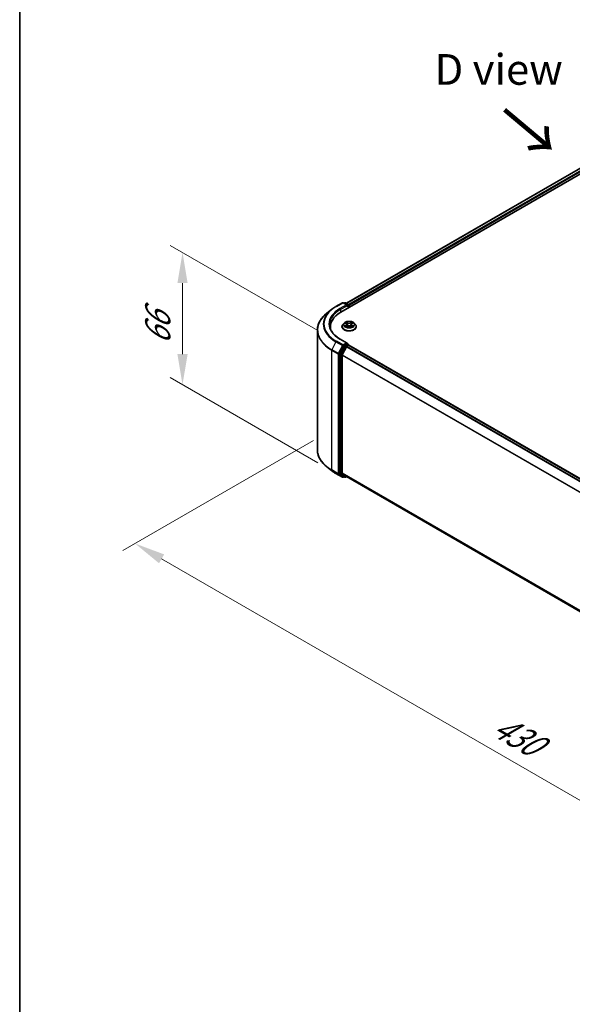
# Model space of a CAD drawing. Units: millimetres. Extents: x 10 to 7945, y 5 to 1691.
# Drawn here: x 10 to 40, y 91 to 144 of the extents above; entities that cross this region are included whole.
import ezdxf

# ---------------------------------------------------------------- set-up
doc = ezdxf.new("R2010")
doc.units = ezdxf.units.MM
doc.header["$LTSCALE"] = 0.666667
doc.layers.get('Defpoints').update_dxf_attribs({"lineweight": 25})
for name, color, linetype, lineweight in [('Border (ISO)', 7, 'Continuous', 35), ('Dimension (ISO)', 7, 'Continuous', 18), ('Symbol (ISO)', 7, 'Continuous', 18), ('Visible (ISO)', 7, 'Continuous', 35), ('Visible Narrow (ISO)', 7, 'Continuous', 25)]:
    doc.layers.add(name, color=color, linetype=linetype, lineweight=lineweight)
doc.styles.add('Note Text (TK)', font='txt')
doc.dimstyles.new('Default - Method 1b (TK)', dxfattribs={"dimscale": 0.666667, "dimtxt": 2.5, "dimasz": 2.5, "dimexe": 1, "dimexo": 1.5, "dimgap": 1, "dimtad": 1, "dimtoh": 1, "dimrnd": 1e-08, "dimdsep": 46, "dimtxsty": 'Note Text (TK)', "dimcen": 0.09, "dimdle": 5, "dimclrd": 100, "dimclre": 100, "dimclrt": 7, "dimadec": 1, "dimazin": 1, "dimtfac": 1, "dimtmove": 0, "dimatfit": 3, "dimfxl": 0, "dimtolj": 1, "dimlwd": -1, "dimlwe": -1, "dimarcsym": 0})

# ---------------------------------------------------------------- blocks, each defined once
blk = doc.blocks.new('図面枠 tk図枠')
at = {"layer": 'Border (ISO)'}
blk.add_line((14.5, 289), (14.5, 8), dxfattribs=at)
blk = doc.blocks.new('*D13')
at = {"layer": 'Defpoints', "color": 0, "transparency": 16777216}
for p in [(26.623, 121.792), (15.934, 115.621), (67.164, 98.386)]:
    blk.add_point(p, dxfattribs=at)
at = {"layer": 'Dimension (ISO)', "color": 100, "transparency": 16777216}
for p, q in [((25.623, 121.215), (15.268, 115.236)), ((55.032, 93.048), (17.378, 114.788)), ((66.164, 97.808), (55.808, 91.83))]:
    blk.add_line(p, q, dxfattribs=at)
for points in [[(17.517, 115.028), (17.239, 114.547), (15.934, 115.621)], [(55.171, 93.289), (54.893, 92.807), (56.475, 92.215)]]:
    blk.add_solid(points, dxfattribs=at)
at = {"layer": 'Dimension (ISO)', "color": 7, "transparency": 16777216, "insert": (35.541, 105.856), "char_height": 1.66667, "attachment_point": 4, "rotation": 330, "style": 'Note Text (TK)'}
blk.add_mtext('\\A1;{\\Q30.000;\\W0.816;\\H0.816x;430}', dxfattribs=at)
blk = doc.blocks.new('*D15')
at = {"layer": 'Defpoints', "color": 0, "transparency": 16777216}
for p in [(18.514, 131.43), (26.872, 126.605), (26.872, 119.42)]:
    blk.add_point(p, dxfattribs=at)
at = {"layer": 'Dimension (ISO)', "color": 100, "transparency": 16777216}
for p, q in [((25.872, 127.183), (17.848, 131.815)), ((18.514, 125.912), (18.514, 129.764)), ((25.872, 119.997), (17.848, 124.63))]:
    blk.add_line(p, q, dxfattribs=at)
for points in [[(18.237, 129.764), (18.792, 129.764), (18.514, 131.43)], [(18.237, 125.912), (18.792, 125.912), (18.514, 124.245)]]:
    blk.add_solid(points, dxfattribs=at)
at = {"layer": 'Dimension (ISO)', "color": 7, "transparency": 16777216, "insert": (17.168, 126.41), "char_height": 1.66667, "attachment_point": 4, "rotation": 90, "style": 'Note Text (TK)'}
blk.add_mtext('\\A1;{\\Q30.000;\\W0.816;\\H0.816x;66}', dxfattribs=at)

msp = doc.modelspace()

# ---------------------------------------------------------------- linework, layer by layer
at = {"layer": 'Visible (ISO)'}
for p, q in [((27.1228, 128.187), (51.6358, 142.3396)), ((50.988, 142.2686), (27.4283, 128.6664)), ((26.852, 128.497), (27.2009, 128.6984)), ((27.4551, 128.5748), (27.2409, 128.6984)), ((27.333, 128.6984), (27.287, 128.6718)), ((27.373, 128.6984), (27.5293, 128.6081)), ((27.5493, 128.5735), (27.5493, 128.4333)), ((27.5659, 128.4428), (27.5659, 128.5517)), ((26.6138, 128.3363), (26.3617, 128.1367)), ((26.5487, 127.2922), (26.5487, 127.3868)), ((27.1792, 127.3977), (27.1792, 127.4021)), ((27.2925, 127.5893), (27.2263, 127.5155)), ((27.3572, 127.5974), (27.414, 127.5634)), ((27.4244, 127.3952), (27.4835, 127.4282)), ((27.449, 127.5168), (27.4599, 127.415)), ((27.6483, 127.4282), (27.7074, 127.3952)), ((27.6828, 127.5168), (27.6719, 127.415)), ((27.7178, 127.5634), (27.7746, 127.5974)), ((27.7745, 127.5974), (27.7746, 127.5974)), ((27.8393, 127.5893), (27.9055, 127.5155)), ((27.9526, 127.3977), (27.9526, 127.4021)), ((25.842, 120.7034), (25.842, 127.2117)), ((27.2652, 126.3523), (27.0539, 125.9375)), ((27.4551, 126.5063), (27.0862, 126.7193)), ((27.1953, 125.8756), (27.416, 126.3087)), ((27.4433, 126.4669), (27.287, 126.3766)), ((27.4377, 126.333), (27.5376, 126.3907)), ((27.4621, 126.4696), (27.5293, 126.4308)), ((27.5493, 126.3945), (27.5493, 126.3961)), ((27.5576, 126.3927), (63.3738, 105.7142)), ((27.0474, 125.9128), (27.0474, 119.4439)), ((27.1888, 119.4514), (27.1888, 125.8509)), ((26.6138, 119.5788), (26.3617, 119.7784)), ((26.852, 119.418), (27.2009, 119.2166)), ((27.0539, 119.4268), (27.2652, 119.256)), ((27.416, 119.2559), (27.1953, 119.4343)), ((27.287, 119.2432), (27.2409, 119.2166)), ((27.333, 119.2167), (27.267, 119.2548)), ((27.373, 119.2167), (27.4283, 119.2486)), ((27.4177, 119.2547), (62.9849, 98.72))]:
    msp.add_line(p, q, dxfattribs=at)
for centre, start, end in [((27.2209, 128.6638), 60, 120), ((27.353, 128.6637), 60, 120), ((27.5093, 128.5735), 0, 60), ((27.5093, 126.3961), 0, 60), ((27.2209, 119.2513), 240, 300), ((27.353, 119.2513), 240, 300)]:
    msp.add_arc(centre, 0.04, start, end, dxfattribs=at)
for centre, major_axis, start_param, end_param in [((27.4151, 128.5517), (0.0566, 0), 0, 1.5707963), ((27.4433, 128.5354), (-0.02, -0.0346), 0.7853982, 2.3561945), ((27.5376, 128.568), (-0.02, 0.0346), 3.9269908, 5.4164216), ((28.5087, 127.3868), (-1.96, 0), 5.4977871, 6.3952101), ((28.5087, 127.1691), (-2, 0), 6.0825558, 6.1302195), ((27.287, 126.344), (0.02, 0.0346), 0.7853982, 1.6614562), ((27.4151, 126.4832), (0.0566, 0), 0, 1.5707963), ((27.4377, 126.3004), (0.02, 0.0346), 0.7853982, 1.6614562), ((27.4433, 126.4996), (0.02, -0.0346), 0.1595481, 0.7853982), ((27.5376, 126.358), (0.02, 0.0346), 0, 0.7853982), ((27.0756, 125.9291), (0.02, 0.0346), 1.6614562, 2.3561945), ((27.2171, 125.8672), (0.02, 0.0346), 1.6614562, 2.3561945), ((27.0756, 119.4602), (-0.02, -0.0346), 5.4977871, 6.1925254), ((27.2171, 119.4677), (-0.02, -0.0346), 5.4977871, 6.1925254), ((27.287, 119.2894), (-0.02, -0.0346), 6.1925254, 6.2831853), ((27.4377, 119.2894), (-0.02, -0.0346), 6.1925254, 6.2831853)]:
    msp.add_ellipse(centre, major_axis=major_axis, ratio=0.5773503, start_param=start_param, end_param=end_param, dxfattribs=at)
for points, knots in [([(26.6138, 128.3363), (26.6283, 128.3477), (26.643, 128.359), (26.6731, 128.3813), (26.6884, 128.3923), (26.7196, 128.4141), (26.7355, 128.4248), (26.7679, 128.446), (26.7844, 128.4564), (26.8178, 128.477), (26.8348, 128.4871), (26.852, 128.497)], [4.55712806, 4.55712806, 4.55712806, 4.55712806, 4.58818025, 4.58818025, 4.61923243, 4.61923243, 4.65028461, 4.65028461, 4.6813368, 4.6813368, 4.71238898, 4.71238898, 4.71238898, 4.71238898]), ([(26.3617, 128.1367), (26.2953, 128.0841), (26.2345, 128.0291), (26.1252, 127.9146), (26.0766, 127.8553), (25.9926, 127.7331), (25.9571, 127.6703), (25.8999, 127.5421), (25.8783, 127.4768), (25.8493, 127.3449), (25.842, 127.2783), (25.842, 127.2117)], [1.72605724, 1.72605724, 1.72605724, 1.72605724, 1.85208469, 1.85208469, 1.97811214, 1.97811214, 2.10413959, 2.10413959, 2.23016704, 2.23016704, 2.35619449, 2.35619449, 2.35619449, 2.35619449]), ([(27.0862, 126.7193), (27.0123, 126.762), (26.9443, 126.8079), (26.8221, 126.905), (26.7678, 126.9562), (26.6743, 127.0622), (26.6349, 127.1171), (26.5719, 127.2291), (26.5482, 127.2862), (26.5166, 127.4014), (26.5087, 127.4594), (26.5087, 127.5175)], [3.14159265, 3.14159265, 3.14159265, 3.14159265, 3.29867229, 3.29867229, 3.45575192, 3.45575192, 3.61283155, 3.61283155, 3.76991118, 3.76991118, 3.92699082, 3.92699082, 3.92699082, 3.92699082]), ([(27.2263, 127.5155), (27.2204, 127.5088), (27.2149, 127.5019), (27.205, 127.4878), (27.2006, 127.4805), (27.193, 127.4655), (27.1898, 127.4579), (27.1846, 127.4423), (27.1826, 127.4343), (27.1799, 127.4183), (27.1792, 127.4102), (27.1792, 127.4021)], [3.4494242, 3.4494242, 3.4494242, 3.4494242, 3.54493753, 3.54493753, 3.64045085, 3.64045085, 3.73596417, 3.73596417, 3.83147749, 3.83147749, 3.92699082, 3.92699082, 3.92699082, 3.92699082]), ([(27.1792, 127.3977), (27.1792, 127.3739), (27.1855, 127.3501), (27.2099, 127.3045), (27.2284, 127.2828), (27.2762, 127.2435), (27.306, 127.226), (27.3731, 127.1975), (27.4107, 127.1865), (27.4895, 127.172), (27.5309, 127.1685), (27.6133, 127.1692), (27.6544, 127.1735), (27.7323, 127.1895), (27.7691, 127.2011), (27.8348, 127.2309), (27.8637, 127.249), (27.9103, 127.2902), (27.9281, 127.3132), (27.948, 127.3571), (27.9526, 127.3774), (27.9526, 127.3977)], [3.9269908, 3.9269908, 3.9269908, 3.9269908, 4.2267014, 4.2267014, 4.5391124, 4.5391124, 4.8636054, 4.8636054, 5.1893334, 5.1893334, 5.5140838, 5.5140838, 5.8384387, 5.8384387, 6.1632728, 6.1632728, 6.4890702, 6.4890702, 6.8129852, 6.8129852, 7.0685835, 7.0685835, 7.0685835, 7.0685835]), ([(27.8393, 127.5893), (27.823, 127.6075), (27.8022, 127.6235), (27.7532, 127.6511), (27.7246, 127.6624), (27.6633, 127.679), (27.6306, 127.6842), (27.5643, 127.6883), (27.5307, 127.6871), (27.4657, 127.6784), (27.4343, 127.671), (27.3766, 127.6501), (27.3504, 127.6368), (27.3147, 127.6112), (27.3027, 127.6007), (27.2925, 127.5893)], [1.2629648, 1.2629648, 1.2629648, 1.2629648, 1.5839777, 1.5839777, 1.9184063, 1.9184063, 2.2514838, 2.2514838, 2.5827972, 2.5827972, 2.9145331, 2.9145331, 3.2485111, 3.2485111, 3.4494242, 3.4494242, 3.4494242, 3.4494242]), ([(27.3703, 127.5896), (27.3624, 127.5986), (27.3502, 127.6037), (27.3386, 127.6063), (27.3385, 127.6063), (27.3384, 127.6063)], [0.001902216, 0.001902216, 0.001902216, 0.001902216, 0.032055974, 0.032055974, 0.032394303, 0.032394303, 0.032394303, 0.032394303]), ([(27.3384, 127.6063), (27.3385, 127.6063), (27.3386, 127.6062), (27.3398, 127.6058), (27.3409, 127.6053), (27.342, 127.6049)], [-0.0323943032, -0.0323943032, -0.0323943032, -0.0323943032, -0.0320559737, -0.0320559737, -0.0289727583, -0.0289727583, -0.0289727583, -0.0289727583]), ([(27.339, 127.4288), (27.3389, 127.4288), (27.3388, 127.4288), (27.3386, 127.4287), (27.3385, 127.4287), (27.3384, 127.4286)], [-0.00023059908, -0.00023059908, -0.00023059908, -0.00023059908, 0, 0, 0.00033832945, 0.00033832945, 0.00033832945, 0.00033832945]), ([(27.3384, 127.4286), (27.3385, 127.4286), (27.3386, 127.4287), (27.3389, 127.4287), (27.339, 127.4287), (27.339, 127.4287)], [-0.00033832945, -0.00033832945, -0.00033832945, -0.00033832945, 0, 0, 0.00024151791, 0.00024151791, 0.00024151791, 0.00024151791]), ([(27.383, 127.4238), (27.3854, 127.4218), (27.388, 127.4197), (27.3936, 127.4157), (27.3966, 127.4137), (27.403, 127.4098), (27.4063, 127.4078), (27.4134, 127.404), (27.4171, 127.4021), (27.4233, 127.3992), (27.4256, 127.3982), (27.4279, 127.3972)], [4.53491661, 4.53491661, 4.53491661, 4.53491661, 4.60506204, 4.60506204, 4.67520747, 4.67520747, 4.7453529, 4.7453529, 4.81549833, 4.81549833, 4.85637589, 4.85637589, 4.85637589, 4.85637589]), ([(27.4124, 127.6485), (27.4123, 127.6485), (27.4123, 127.6486), (27.4122, 127.6487), (27.4121, 127.6487), (27.412, 127.6488)], [-0.00023059908, -0.00023059908, -0.00023059908, -0.00023059908, 0, 0, 0.00033832945, 0.00033832945, 0.00033832945, 0.00033832945]), ([(27.412, 127.6488), (27.4121, 127.6487), (27.4121, 127.6487), (27.4122, 127.6485), (27.4122, 127.6485), (27.4123, 127.6484)], [-0.00033832945, -0.00033832945, -0.00033832945, -0.00033832945, 0, 0, 0.00024151791, 0.00024151791, 0.00024151791, 0.00024151791]), ([(27.4268, 127.3965), (27.4203, 127.3969), (27.4163, 127.3928), (27.4121, 127.3863), (27.4121, 127.3862), (27.412, 127.3861)], [0.002431037, 0.002431037, 0.002431037, 0.002431037, 0.032055974, 0.032055974, 0.032394303, 0.032394303, 0.032394303, 0.032394303]), ([(27.412, 127.3861), (27.4121, 127.3862), (27.4122, 127.3862), (27.4129, 127.3869), (27.4136, 127.3875), (27.4143, 127.3881)], [-0.0323943032, -0.0323943032, -0.0323943032, -0.0323943032, -0.0320559737, -0.0320559737, -0.0289727583, -0.0289727583, -0.0289727583, -0.0289727583]), ([(27.449, 127.5168), (27.4486, 127.5204), (27.4477, 127.524), (27.4452, 127.531), (27.4436, 127.5344), (27.4395, 127.541), (27.4371, 127.5442), (27.4316, 127.5502), (27.4285, 127.5531), (27.4217, 127.5585), (27.418, 127.561), (27.414, 127.5634)], [0.84730152, 0.84730152, 0.84730152, 0.84730152, 0.98850982, 0.98850982, 1.12971813, 1.12971813, 1.27092643, 1.27092643, 1.41213473, 1.41213473, 1.55334303, 1.55334303, 1.55334303, 1.55334303]), ([(27.6483, 127.4282), (27.6394, 127.4331), (27.6293, 127.4372), (27.6075, 127.4435), (27.5958, 127.4456), (27.572, 127.4477), (27.5598, 127.4477), (27.536, 127.4456), (27.5243, 127.4435), (27.5025, 127.4372), (27.4924, 127.4331), (27.4835, 127.4282)], [1.5882496, 1.5882496, 1.5882496, 1.5882496, 1.8954276, 1.8954276, 2.2026055, 2.2026055, 2.5097835, 2.5097835, 2.8169614, 2.8169614, 3.1241394, 3.1241394, 3.1241394, 3.1241394]), ([(27.7178, 127.5634), (27.7138, 127.561), (27.7101, 127.5585), (27.7033, 127.5531), (27.7002, 127.5502), (27.6947, 127.5442), (27.6923, 127.541), (27.6882, 127.5344), (27.6866, 127.531), (27.6841, 127.524), (27.6832, 127.5204), (27.6828, 127.5168)], [3.15904595, 3.15904595, 3.15904595, 3.15904595, 3.30025425, 3.30025425, 3.44146255, 3.44146255, 3.58267086, 3.58267086, 3.72387916, 3.72387916, 3.86508746, 3.86508746, 3.86508746, 3.86508746]), ([(27.7034, 127.6205), (27.7109, 127.6309), (27.7151, 127.6415), (27.7197, 127.6487), (27.7197, 127.6487), (27.7198, 127.6488)], [0, 0, 0, 0, 0.032055974, 0.032055974, 0.032394303, 0.032394303, 0.032394303, 0.032394303]), ([(27.7039, 127.3972), (27.7062, 127.3982), (27.7085, 127.3992), (27.7147, 127.4021), (27.7184, 127.404), (27.7255, 127.4078), (27.7288, 127.4098), (27.7352, 127.4137), (27.7382, 127.4157), (27.7438, 127.4197), (27.7464, 127.4218), (27.7488, 127.4238)], [6.13919839, 6.13919839, 6.13919839, 6.13919839, 6.18007596, 6.18007596, 6.25022139, 6.25022139, 6.32036682, 6.32036682, 6.39051225, 6.39051225, 6.46065768, 6.46065768, 6.46065768, 6.46065768]), ([(27.7198, 127.6488), (27.7197, 127.6487), (27.7196, 127.6487), (27.7189, 127.648), (27.7182, 127.6474), (27.7175, 127.6467)], [-0.0323943032, -0.0323943032, -0.0323943032, -0.0323943032, -0.0320559737, -0.0320559737, -0.0289727583, -0.0289727583, -0.0289727583, -0.0289727583]), ([(27.7194, 127.3864), (27.7195, 127.3864), (27.7195, 127.3864), (27.7196, 127.3862), (27.7197, 127.3862), (27.7198, 127.3861)], [-0.00023059908, -0.00023059908, -0.00023059908, -0.00023059908, 0, 0, 0.00033832945, 0.00033832945, 0.00033832945, 0.00033832945]), ([(27.7198, 127.3861), (27.7197, 127.3862), (27.7197, 127.3863), (27.7196, 127.3864), (27.7196, 127.3864), (27.7195, 127.3865)], [-0.00033832945, -0.00033832945, -0.00033832945, -0.00033832945, 0, 0, 0.00024151791, 0.00024151791, 0.00024151791, 0.00024151791]), ([(27.76, 127.4291), (27.7679, 127.4305), (27.7808, 127.4313), (27.7932, 127.4287), (27.7933, 127.4286), (27.7934, 127.4286)], [0, 0, 0, 0, 0.032055974, 0.032055974, 0.032394303, 0.032394303, 0.032394303, 0.032394303]), ([(27.7934, 127.4286), (27.7933, 127.4287), (27.7932, 127.4287), (27.792, 127.4291), (27.7909, 127.4295), (27.7898, 127.4299)], [-0.0323943032, -0.0323943032, -0.0323943032, -0.0323943032, -0.0320559737, -0.0320559737, -0.0289727583, -0.0289727583, -0.0289727583, -0.0289727583]), ([(27.7928, 127.6061), (27.7929, 127.6061), (27.793, 127.6061), (27.7932, 127.6062), (27.7933, 127.6063), (27.7934, 127.6063)], [-0.00023059908, -0.00023059908, -0.00023059908, -0.00023059908, 0, 0, 0.00033832945, 0.00033832945, 0.00033832945, 0.00033832945]), ([(27.7934, 127.6063), (27.7933, 127.6063), (27.7932, 127.6063), (27.7929, 127.6062), (27.7928, 127.6062), (27.7928, 127.6062)], [-0.00033832945, -0.00033832945, -0.00033832945, -0.00033832945, 0, 0, 0.00024151791, 0.00024151791, 0.00024151791, 0.00024151791]), ([(27.9526, 127.4021), (27.9526, 127.4102), (27.9519, 127.4183), (27.9492, 127.4343), (27.9472, 127.4423), (27.942, 127.4579), (27.9388, 127.4655), (27.9312, 127.4805), (27.9268, 127.4878), (27.9169, 127.5019), (27.9114, 127.5088), (27.9055, 127.5155)], [0.78539816, 0.78539816, 0.78539816, 0.78539816, 0.88091149, 0.88091149, 0.97642481, 0.97642481, 1.07193813, 1.07193813, 1.16745145, 1.16745145, 1.26296478, 1.26296478, 1.26296478, 1.26296478]), ([(27.4433, 126.4669), (27.4469, 126.469), (27.4508, 126.4703), (27.4575, 126.4711), (27.4604, 126.4706), (27.4621, 126.4696)], [0.185147228, 0.185147228, 0.185147228, 0.185147228, 0.196528423, 0.196528423, 0.207909617, 0.207909617, 0.207909617, 0.207909617]), ([(26.3617, 119.7784), (26.2953, 119.8309), (26.2345, 119.886), (26.1252, 120.0004), (26.0766, 120.0598), (25.9926, 120.182), (25.9571, 120.2448), (25.8999, 120.3729), (25.8783, 120.4382), (25.8493, 120.5701), (25.842, 120.6368), (25.842, 120.7034)], [3.29685357, 3.29685357, 3.29685357, 3.29685357, 3.42288102, 3.42288102, 3.54890847, 3.54890847, 3.67493592, 3.67493592, 3.80096337, 3.80096337, 3.92699082, 3.92699082, 3.92699082, 3.92699082]), ([(26.6138, 119.5788), (26.6283, 119.5674), (26.643, 119.5561), (26.6731, 119.5337), (26.6884, 119.5227), (26.7196, 119.501), (26.7355, 119.4902), (26.7679, 119.4691), (26.7844, 119.4587), (26.8178, 119.4381), (26.8348, 119.428), (26.852, 119.418)], [2.98633174, 2.98633174, 2.98633174, 2.98633174, 3.01738392, 3.01738392, 3.0484361, 3.0484361, 3.07948829, 3.07948829, 3.11054047, 3.11054047, 3.14159265, 3.14159265, 3.14159265, 3.14159265])]:
    msp.add_open_spline(points, degree=3, knots=knots, dxfattribs=at)
for points in [[(27.342, 127.6049), (27.3471, 127.6028), (27.3524, 127.6003), (27.3573, 127.5974)], [(27.4143, 127.3881), (27.4176, 127.3909), (27.421, 127.3933), (27.4244, 127.3952)], [(27.7175, 127.6467), (27.7109, 127.6405), (27.7042, 127.6329), (27.6966, 127.6256)], [(27.7898, 127.4299), (27.7797, 127.4334), (27.7695, 127.4356), (27.7618, 127.437)]]:
    msp.add_open_spline(points, degree=3, dxfattribs=at)
at = {"layer": 'Visible Narrow (ISO)'}
for p, q in [((51.008, 142.2666), (27.44, 128.6597)), ((51.1078, 142.209), (27.5383, 128.6011)), ((51.1361, 142.16), (27.5659, 128.5517)), ((26.872, 128.495), (27.2209, 128.6965)), ((27.4151, 128.5843), (27.0662, 128.3829)), ((27.0945, 128.334), (27.4716, 128.5517)), ((27.2209, 128.6965), (27.4151, 128.5843)), ((27.2987, 128.6651), (27.353, 128.6964)), ((27.353, 128.6964), (27.5093, 128.6061)), ((27.4433, 128.5027), (27.5376, 128.5571)), ((27.5093, 128.6061), (27.4551, 128.5748)), ((27.5376, 128.5571), (27.5376, 128.4265)), ((27.0945, 128.334), (27.0945, 128.1703)), ((27.3384, 127.6063), (27.4106, 127.5631)), ((27.4106, 127.4718), (27.3384, 127.4286)), ((27.37, 127.437), (27.4154, 127.4641)), ((27.3941, 127.4155), (27.3893, 127.4232)), ((27.4868, 127.6071), (27.412, 127.6488)), ((27.412, 127.3861), (27.4868, 127.4278)), ((27.4154, 127.4641), (27.4201, 127.4007)), ((27.4205, 127.3952), (27.4205, 127.3952)), ((27.4206, 127.3929), (27.4206, 127.3929)), ((27.4352, 127.6256), (27.4822, 127.5994)), ((27.4754, 127.505), (27.4516, 127.5911)), ((27.4822, 127.5994), (27.4754, 127.505)), ((27.7198, 127.6488), (27.645, 127.6071)), ((27.645, 127.4278), (27.7198, 127.3861)), ((27.6496, 127.5994), (27.6966, 127.6256)), ((27.6496, 127.5994), (27.6564, 127.505)), ((27.6802, 127.5911), (27.6564, 127.505)), ((27.7112, 127.3929), (27.7112, 127.3929)), ((27.7113, 127.3952), (27.7113, 127.3952)), ((27.7164, 127.4641), (27.7117, 127.4007)), ((27.7164, 127.4641), (27.7618, 127.437)), ((27.7212, 127.5631), (27.7934, 127.6063)), ((27.7934, 127.4286), (27.7212, 127.4718)), ((27.7425, 127.4232), (27.7378, 127.4155)), ((26.8503, 126.5809), (26.6296, 126.1477)), ((26.8503, 126.5809), (27.1992, 126.3795)), ((27.2209, 126.4038), (26.872, 126.6052)), ((27.1992, 126.3795), (26.9785, 125.9463)), ((27.0285, 125.9216), (27.2492, 126.3548)), ((27.0662, 126.7173), (27.4151, 126.5159)), ((27.3312, 126.3142), (27.1199, 125.8994)), ((27.1699, 125.8747), (27.3812, 126.2895)), ((27.4151, 126.5159), (27.2209, 126.4038)), ((27.2492, 126.3548), (27.287, 126.3766)), ((27.2652, 126.3523), (27.3312, 126.3142)), ((27.353, 126.3385), (27.287, 126.3766)), ((27.5093, 126.4288), (27.353, 126.3385)), ((27.3812, 126.2895), (27.4166, 126.31)), ((27.416, 126.3087), (63.2303, 105.6313)), ((27.4377, 126.333), (63.2622, 105.6498)), ((27.4433, 126.4669), (27.5093, 126.4288)), ((27.5376, 126.3907), (63.3621, 105.7074)), ((26.6231, 126.123), (26.9719, 125.9216)), ((26.6231, 119.6147), (26.6231, 126.123)), ((26.9785, 125.9463), (26.6296, 126.1477)), ((26.9719, 125.9216), (26.9719, 119.4133)), ((27.0285, 119.4133), (27.0285, 125.9216)), ((27.0474, 125.9128), (27.1134, 125.8747)), ((27.1199, 125.8994), (27.0539, 125.9375)), ((27.1134, 125.8747), (27.1134, 119.4058)), ((27.1699, 119.4058), (27.1699, 125.8747)), ((27.1888, 125.8509), (62.9861, 105.1833)), ((27.1953, 125.8756), (62.9964, 105.2058)), ((26.9719, 119.4133), (26.6231, 119.6147)), ((26.6296, 119.5976), (26.9785, 119.3962)), ((26.8503, 119.4192), (26.6296, 119.5976)), ((27.1992, 119.2178), (26.8503, 119.4192)), ((26.9785, 119.3962), (27.1992, 119.2178)), ((27.2492, 119.2349), (27.0285, 119.4133)), ((27.1134, 119.4058), (27.0474, 119.4439)), ((27.0539, 119.4268), (27.1199, 119.3887)), ((27.1199, 119.3887), (27.3312, 119.2179)), ((27.3812, 119.235), (27.1699, 119.4058)), ((27.1888, 119.4514), (62.9849, 98.7845)), ((27.1953, 119.4343), (62.9849, 98.7711)), ((27.2752, 119.25), (27.2492, 119.2349)), ((27.3312, 119.2179), (27.2652, 119.256)), ((27.4166, 119.2554), (27.3812, 119.235)), ((27.416, 119.2559), (62.9849, 98.7202))]:
    msp.add_line(p, q, dxfattribs=at)
for centre, major_axis, ratio, start_param, end_param in [((28.5087, 127.5501), (-2.3146, 0), 0.5773503, 5.4977871, 7.0685835), ((28.5087, 127.5501), (-2.04, 0), 0.5773503, 5.4977871, 7.0685835), ((26.872, 128.4624), (-0.02, 0.0346), 0.5773503, 5.4977871, 6.2831853), ((27.0662, 128.3503), (-0.02, 0.0346), 0.5773503, 3.9269908, 5.4977871), ((27.2209, 128.6638), (-0.02, 0.0346), 0.5773503, 5.4977871, 6.2831853), ((27.2209, 128.6638), (0.02, 0.0346), 0.5773503, 0, 0.7853982), ((27.353, 128.6637), (-0.02, 0.0346), 0.5773503, 5.4977871, 6.2831853), ((27.353, 128.6637), (0.02, 0.0346), 0.5773503, 0, 0.7853982), ((27.5093, 128.5735), (0.02, 0.0346), 0.5773503, 0, 0.7853982), ((27.5093, 128.5735), (0.02, -0.0346), 0.5773503, 0.7853982, 2.3561945), ((27.5093, 128.5735), (0.04, 0), 0.5773503, 5.4977871, 6.2831853), ((28.5087, 127.2326), (-2.6574, 0), 0.5773503, 5.6530481, 7.0685835), ((28.5087, 127.5384), (-2.3453, 0), 0.5773503, 5.6530481, 7.0685835), ((28.5087, 127.5175), (-2, 0), 0.5773503, 5.4977871, 6.2831853), ((27.5659, 127.414), (-0.3824, 0), 0.5773503, 5.8056187, 9.9023446), ((27.5659, 127.4021), (-0.3867, 0), 0.5773503, 0, 3.1415927), ((27.5659, 127.3977), (0.3867, 0), 0.5773503, 3.1415927, 6.2831853), ((27.5659, 127.5076), (-0.3079, 0), 0.5773503, 5.8056187, 9.9023446), ((27.5659, 127.5175), (-0.2747, 0), 0.5773503, 5.3071026, 5.6884717), ((27.5659, 127.5175), (0.2747, 0), 0.5773503, 3.7363063, 4.1176753), ((27.3748, 127.4348), (-0.00128, -0.00654), 0.7797536, 4.5269049, 5.922087), ((27.3544, 127.3852), (-0.021, -0.0502), 0.7122196, 2.6720097, 3.2872655), ((27.3941, 127.421), (-0.00567, -0.00351), 0.7297361, 5.1634453, 5.7754826), ((27.5659, 127.4872), (0.215, 0), 0.5773503, 2.1762943, 2.4206222), ((27.4106, 127.5577), (0.00342, 0.00572), 0.5873385, 0, 0.7942785), ((27.3287, 127.5175), (0.1139, 0), 0.5773503, 5.5152404, 7.0511302), ((27.4106, 127.4663), (0.00342, -0.00572), 0.5873385, 0.8637843, 2.3473142), ((27.3287, 127.5125), (0.1205, 0), 0.5773503, 5.5152404, 6.3450887), ((27.4305, 127.6233), (-0.00544, -0.00385), 0.1849737, 1.043317, 2.4384992), ((27.413, 127.5956), (0.0282, -0.0564), 0.5476269, 1.2270205, 1.8422764), ((27.447, 127.5888), (-0.00642, -0.00178), 0.2229178, 3.8515805, 5.2070037), ((27.4708, 127.5027), (-0.00642, -0.00178), 0.2228845, 3.8515738, 5.2026198), ((27.4868, 127.6017), (-0.00325, -0.00582), 0.5671862, 3.9184152, 5.401945), ((27.5659, 127.6495), (0.1205, 0), 0.5773503, 3.9444441, 5.4803339), ((27.4868, 127.4224), (-0.00325, 0.00582), 0.5671862, 5.5063628, 6.2831853), ((27.5659, 127.6544), (-0.1139, 0), 0.5773503, 0.8028515, 2.3387412), ((27.5659, 127.3805), (0.1139, 0), 0.5773503, 0.8028515, 2.3387412), ((27.645, 127.6017), (0.00325, -0.00582), 0.5671862, 0.8812403, 2.3647701), ((27.645, 127.4224), (0.00325, 0.00582), 0.5671862, 0, 0.7768225), ((27.661, 127.5027), (-0.00642, 0.00178), 0.2228845, 4.2221582, 5.5732041), ((27.8031, 127.5175), (-0.1139, 0), 0.5773503, 5.5152404, 7.0511302), ((27.7188, 127.5956), (-0.0282, -0.0564), 0.5476269, 4.4409089, 5.0561648), ((27.6848, 127.5888), (-0.00642, 0.00178), 0.2229178, 4.2177743, 5.5731974), ((27.8031, 127.5125), (-0.1205, 0), 0.5773503, 6.221282, 7.0511302), ((27.5659, 127.4872), (0.215, 0), 0.5773503, 0.7209705, 0.9652983), ((27.7013, 127.6233), (-0.00544, 0.00385), 0.1849737, 0.7030935, 2.0982756), ((27.7212, 127.4663), (-0.00342, -0.00572), 0.5873385, 3.9358711, 5.419401), ((27.7212, 127.5577), (-0.00342, 0.00572), 0.5873385, 5.4889069, 6.2831853), ((27.5659, 127.5175), (-0.2747, 0), 0.5773503, 3.7363063, 4.1176753), ((27.5659, 127.5175), (0.2747, 0), 0.5773503, 5.3071026, 5.6884717), ((27.7774, 127.3852), (0.021, -0.0502), 0.7122196, 2.9959198, 3.6111756), ((27.7377, 127.421), (-0.00567, 0.00351), 0.7297361, 3.6492954, 4.2613326), ((27.757, 127.4348), (0.00128, -0.00654), 0.7797536, 0.3610983, 1.7562804), ((28.5087, 127.2117), (-2.6667, 0), 0.5773503, 0, 0.7853982), ((26.872, 126.5725), (-0.02, -0.0346), 0.5773503, 3.9269908, 4.8030489), ((27.0662, 126.6846), (0.02, 0.0346), 0.5773503, 0, 0.7853982), ((27.2209, 126.3711), (-0.02, -0.0346), 0.5773503, 3.9269908, 4.8030489), ((27.2209, 126.3711), (-0.0356, 0.0182), 0.0739221, 0.9533753, 2.5241717), ((27.2209, 126.3711), (0.02, -0.0346), 0.5773503, 0.7853982, 2.3561945), ((27.353, 126.3059), (-0.02, -0.0346), 0.5773503, 3.9269908, 4.8030489), ((27.353, 126.3059), (-0.0356, 0.0182), 0.0739221, 0.9533753, 2.5241717), ((27.353, 126.3059), (0.02, -0.0346), 0.5773503, 0.7853982, 2.3561945), ((27.5093, 126.3961), (0.02, 0.0346), 0.5773503, 0, 0.7853982), ((27.5093, 126.3961), (0.02, -0.0346), 0.5773503, 1.0799136, 2.3561945), ((27.5093, 126.3961), (0.04, 0), 0.5773503, 6.2130617, 6.2831853), ((26.6514, 126.1394), (0.02, 0.0346), 0.5773503, 1.6614562, 2.3561945), ((27.0002, 125.938), (-0.02, -0.0346), 0.5773503, 4.8030489, 5.4977871), ((27.0002, 125.938), (-0.04, 0), 0.5773503, 0.7853982, 2.3561945), ((27.0002, 125.938), (0.0356, -0.0182), 0.0739221, 4.094968, 5.6657643), ((27.1416, 125.891), (-0.02, -0.0346), 0.5773503, 4.8030489, 5.4977871), ((27.1416, 125.891), (-0.04, 0), 0.5773503, 0.7853982, 2.3561945), ((27.1416, 125.891), (0.0356, -0.0182), 0.0739221, 4.094968, 5.6657643), ((28.5087, 120.7034), (-2.6667, 0), 0.5773503, 0, 0.7853982), ((28.5087, 120.6825), (2.6574, 0), 0.5773503, 3.7717299, 3.9269908), ((28.5087, 120.3767), (-2.3453, 0), 0.5773503, 0.6301372, 0.7853982), ((26.6514, 119.631), (-0.02, -0.0346), 0.5773503, 5.4977871, 6.1925254), ((26.872, 119.4527), (-0.02, -0.0346), 0.5773503, 6.1925254, 6.2831853), ((27.0002, 119.4296), (0.04, 0), 0.5773503, 3.9269908, 5.4977871), ((27.0002, 119.4296), (-0.02, -0.0346), 0.5773503, 5.4977871, 6.1925254), ((27.0002, 119.4296), (-0.0251, -0.0311), 0.8131434, 0.127344, 1.6981404), ((27.1416, 119.4221), (0.04, 0), 0.5773503, 3.9269908, 5.4977871), ((27.1416, 119.4221), (-0.02, -0.0346), 0.5773503, 5.4977871, 6.1925254), ((27.1416, 119.4221), (-0.0251, -0.0311), 0.8131434, 0.127344, 1.6981404), ((27.2209, 119.2513), (-0.0251, -0.0311), 0.8131434, 0.127344, 1.6981404), ((27.2209, 119.2513), (-0.02, -0.0346), 0.5773503, 6.1925254, 6.2831853), ((27.2209, 119.2513), (0.02, -0.0346), 0.5773503, 0, 0.7853982), ((27.353, 119.2513), (-0.0251, -0.0311), 0.8131434, 0.127344, 1.6981404), ((27.353, 119.2513), (-0.02, -0.0346), 0.5773503, 6.1925254, 6.2831853), ((27.353, 119.2513), (0.02, -0.0346), 0.5773503, 0, 0.7853982)]:
    msp.add_ellipse(centre, major_axis=major_axis, ratio=ratio, start_param=start_param, end_param=end_param, dxfattribs=at)
msp.add_ellipse((27.5659, 127.5175), major_axis=(0.2855, 0), ratio=0.5773503, dxfattribs=at)
for points in [[(27.37, 127.437), (27.3615, 127.4354), (27.35, 127.433), (27.339, 127.4288)], [(27.339, 127.4287), (27.3512, 127.4312), (27.3639, 127.4305), (27.3718, 127.4291)], [(27.3718, 127.4291), (27.3759, 127.4283), (27.3797, 127.4265), (27.383, 127.4237)], [(27.4123, 127.6484), (27.4167, 127.6413), (27.421, 127.6308), (27.4284, 127.6205)], [(27.4352, 127.6256), (27.4269, 127.6337), (27.4196, 127.642), (27.4124, 127.6485)], [(27.4284, 127.6205), (27.4352, 127.6112), (27.4405, 127.6003), (27.4436, 127.5893)], [(27.4436, 127.5893), (27.4515, 127.5605), (27.4595, 127.5318), (27.4675, 127.5031)], [(27.4675, 127.5031), (27.4742, 127.4789), (27.482, 127.4551), (27.4914, 127.4322)], [(27.4977, 127.4349), (27.489, 127.4577), (27.4817, 127.4811), (27.4754, 127.505)], [(27.6564, 127.505), (27.6501, 127.4811), (27.6428, 127.4577), (27.6341, 127.4349)], [(27.6404, 127.4322), (27.6498, 127.4551), (27.6576, 127.4789), (27.6643, 127.5031)], [(27.6643, 127.5031), (27.6723, 127.5318), (27.6803, 127.5605), (27.6882, 127.5893)], [(27.6882, 127.5893), (27.6913, 127.6003), (27.6966, 127.6112), (27.7034, 127.6205)], [(27.7195, 127.3865), (27.7154, 127.3928), (27.7115, 127.3969), (27.705, 127.3965)], [(27.7074, 127.3952), (27.7115, 127.3929), (27.7155, 127.3899), (27.7194, 127.3864)], [(27.7488, 127.4237), (27.7521, 127.4265), (27.7559, 127.4283), (27.76, 127.4291)], [(27.7928, 127.6062), (27.7814, 127.6036), (27.7694, 127.5985), (27.7615, 127.5896)], [(27.7746, 127.5974), (27.7804, 127.6008), (27.7867, 127.6037), (27.7928, 127.6061)]]:
    msp.add_open_spline(points, degree=3, dxfattribs=at)

# ---------------------------------------------------------------- block references
at = {"xscale": 0.6666666666666666, "yscale": 0.6666666666666666, "zscale": 0.6666666666666666}
msp.add_blockref('図面枠 tk図枠', (0, 0), dxfattribs=at)

# ---------------------------------------------------------------- texts
at = {"layer": 'Symbol (ISO)', "color": 7, "insert": (35.69, 141.3725), "char_height": 1.666667, "attachment_point": 5, "line_spacing_factor": 1.5, "style": 'Note Text (TK)'}
msp.add_mtext('\\fＭＳ Ｐゴシック|b0|i0;D view', dxfattribs=at)
at = {"layer": 'Symbol (ISO)', "color": 7, "insert": (35.8705, 139.2338), "char_height": 2.666667, "attachment_point": 4, "rotation": 320, "line_spacing_factor": 1.5, "style": 'Note Text (TK)'}
msp.add_mtext('\\fＭＳ Ｐゴシック|b0|i0;{\\H2.6667;→}', dxfattribs=at)

# ---------------------------------------------------------------- dimensions: what is measured, and where the dimension line sits
at = {"layer": 'Dimension (ISO)', "color": 100, "true_color": 0x00ff3f}
for base, p1, p2, angle, picture, middle in [((18.5144, 131.4305), (26.872, 119.42), (26.872, 126.6052), 270, '*D15', (18.5144, 127.5195)), ((15.9343, 115.6209), (67.1639, 98.3858), (26.6231, 121.792), 330, '*D13', (36.2047, 103.9177))]:
    dim = msp.add_linear_dim(base=base, p1=p1, p2=p2, angle=angle, text='{\\Q30.000;\\W0.816;\\H0.816x;<>}', dimstyle='Default - Method 1b (TK)', override={"dimgap": 1, "dimtoh": 0, "dimdec": 2, "dimlfac": 9.185587, "dimtol": 0, "dimlim": 0, "dimtp": 0, "dimtm": 0, "dimtdec": 2, "dimtofl": 0, "dimatfit": 1}, dxfattribs=at)
    dim.commit()
    dim.dimension.update_dxf_attribs({"geometry": picture, "text_midpoint": middle, "dimtype": 160})

doc.saveas('drawing.dxf')
